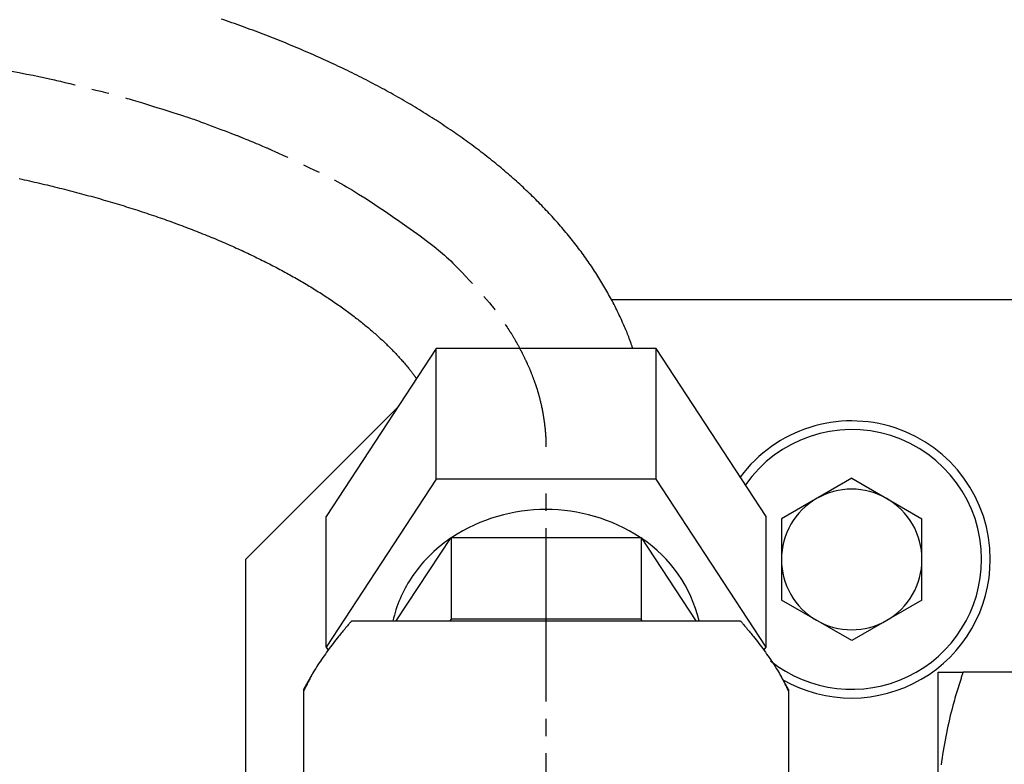
# Model space of a CAD drawing. Extents: x 180 to 7380, y 180 to 5166.
# Drawn here: x 3022 to 3079, y 1306 to 1349 of the extents above; entities that cross this region are included whole.
import ezdxf

# ---------------------------------------------------------------- set-up
doc = ezdxf.new("R2010")
doc.units = 0
doc.linetypes.add('EXLTYPE2', pattern=[13, 10, -1, 1, -1])
doc.layers.get('0').update_dxf_attribs({"linetype": 'CONTINUOUS'})
doc.layers.get('DEFPOINTS').update_dxf_attribs({"linetype": 'CONTINUOUS'})
doc.layers.add('S_1_1', color=7, linetype='CONTINUOUS')
doc.styles.add('EXCADDIM1', font='msgothic.ttc')
doc.styles.get("Standard").update_dxf_attribs({"font": 'monotxt', "bigfont": 'extfont'})
doc.dimstyles.new('ISO-25', dxfattribs={"dimtxt": 2.5, "dimasz": 2.5, "dimexe": 1.25, "dimexo": 0.625, "dimtad": 1, "dimtxsty": 'STANDARD', "dimcen": 2.5, "dimazin": 3, "dimtfac": 1, "dimtmove": 0, "dimatfit": 3})

# ---------------------------------------------------------------- blocks, each defined once
blk = doc.blocks.new('EX_NORM')
at = {"color": 0, "linetype": 'CONTINUOUS'}
for q in [(-1, 0.1667), (-1, 0), (-1, -0.1667)]:
    blk.add_line((0, 0), q, dxfattribs=at)
blk = doc.blocks.new('*D24')
at = {"layer": 'DEFPOINTS', "color": 0}
for p in [(5396, 2090), (1909, 1325), (5396, 1325)]:
    blk.add_point(p, dxfattribs=at)
at = {"layer": 'S_1_1', "color": 2, "linetype": 'CONTINUOUS'}
for p, q in [((1909, 1352), (1909, 2108)), ((5396, 1352), (5396, 2108)), ((1963, 2090), (5342, 2090))]:
    blk.add_line(p, q, dxfattribs=at)
at = {"layer": 'S_1_1', "color": 2, "xscale": 54, "yscale": 54, "zscale": 54, "rotation": 180}
blk.add_blockref('EX_NORM', (1909, 2090), dxfattribs=at)
at = {"layer": 'S_1_1', "color": 2, "xscale": 54, "yscale": 54, "zscale": 54}
blk.add_blockref('EX_NORM', (5396, 2090), dxfattribs=at)
at = {"layer": 'S_1_1', "color": 2, "insert": (3652.5, 2139.5), "char_height": 62.3323, "attachment_point": 5, "style": 'EXCADDIM1'}
blk.add_mtext('3487', dxfattribs=at)

msp = doc.modelspace()

# ---------------------------------------------------------------- linework, layer by layer
at = {"layer": 'S_1_1', "color": 105, "linetype": 'CONTINUOUS'}
for p, q in [((3160, 1332.5), (3056.128, 1332.5)), ((3045.999, 1329.689), (3039.648, 1319.988)), ((3058.701, 1329.689), (3045.999, 1329.689)), ((3045.999, 1322.145), (3045.999, 1329.689)), ((3065.052, 1319.988), (3058.701, 1329.689)), ((3058.701, 1322.145), (3058.701, 1329.689)), ((3043.744, 1326.244), (3035, 1317.5)), ((3045.999, 1322.145), (3039.648, 1312.445)), ((3058.701, 1322.145), (3045.999, 1322.145)), ((3065.052, 1312.445), (3058.701, 1322.145)), ((3070, 1322.185), (3065.942, 1319.843)), ((3070, 1322.185), (3074.057, 1319.843)), ((3039.648, 1312.445), (3039.648, 1319.988)), ((3065.052, 1312.445), (3065.052, 1319.988)), ((3065.942, 1319.843), (3065.942, 1315.157)), ((3074.057, 1315.157), (3074.057, 1319.843)), ((3043.707, 1313.947), (3046.865, 1318.771)), ((3046.865, 1318.771), (3057.835, 1318.771)), ((3046.865, 1318.771), (3046.865, 1314.057)), ((3057.835, 1318.771), (3060.993, 1313.947)), ((3057.835, 1318.771), (3057.835, 1314.057)), ((3035, 1317.5), (3035, 1272.5)), ((3070, 1312.815), (3065.942, 1315.157)), ((3074.057, 1315.157), (3070, 1312.815)), ((3041.121, 1313.947), (3063.579, 1313.947)), ((3046.865, 1314.057), (3046.793, 1313.947)), ((3057.835, 1314.057), (3046.865, 1314.057)), ((3057.907, 1313.947), (3057.835, 1314.057)), ((3039.648, 1312.445), (3039.772, 1312.255)), ((3064.928, 1312.255), (3065.052, 1312.445)), ((3075, 1303), (3075, 1311)), ((3095.762, 1311), (3076.429, 1311)), ((3038.855, 1310.875), (3038.35, 1310)), ((3066.35, 1310), (3065.845, 1310.875)), ((3038.35, 1310), (3038.35, 1309.885)), ((3038.35, 1309.885), (3038.35, 1304.807)), ((3066.35, 1310), (3066.35, 1309.885)), ((3066.35, 1309.885), (3066.35, 1304.807))]:
    msp.add_line(p, q, dxfattribs=at)
at = {"layer": 'S_1_1', "color": 1, "linetype": 'EXLTYPE2'}
msp.add_line((3052.35, 1283.306), (3052.35, 1322.145), dxfattribs=at)
at = {"layer": 'S_1_1', "color": 105, "linetype": 'CONTINUOUS', "flags": 128}
for points in [[(3057.357, 1329.689), (3057.356, 1329.69), (3057.356, 1329.692), (3057.354, 1329.697), (3057.352, 1329.702), (3057.35, 1329.709), (3057.347, 1329.718), (3057.344, 1329.727), (3057.341, 1329.737), (3057.337, 1329.747), (3057.334, 1329.758), (3057.33, 1329.77), (3057.317, 1329.808), (3057.304, 1329.848), (3057.29, 1329.89), (3057.275, 1329.933), (3057.26, 1329.977), (3057.244, 1330.023), (3057.228, 1330.069), (3057.212, 1330.117), (3057.195, 1330.164), (3057.177, 1330.213), (3057.16, 1330.261), (3057.128, 1330.345), (3057.096, 1330.428), (3057.063, 1330.512), (3057.029, 1330.597), (3056.995, 1330.681), (3056.96, 1330.765), (3056.924, 1330.85), (3056.887, 1330.934), (3056.85, 1331.019), (3056.813, 1331.103), (3056.775, 1331.188), (3056.728, 1331.292), (3056.68, 1331.396), (3056.632, 1331.5), (3056.583, 1331.604), (3056.534, 1331.707), (3056.485, 1331.809), (3056.435, 1331.911), (3056.385, 1332.012), (3056.334, 1332.113), (3056.283, 1332.213), (3056.232, 1332.312), (3056.18, 1332.413), (3056.127, 1332.512), (3056.074, 1332.611), (3056.021, 1332.709), (3055.967, 1332.807), (3055.913, 1332.904), (3055.858, 1333), (3055.803, 1333.096), (3055.748, 1333.192), (3055.692, 1333.287), (3055.636, 1333.381), (3055.578, 1333.478), (3055.52, 1333.574), (3055.461, 1333.67), (3055.401, 1333.766), (3055.342, 1333.861), (3055.281, 1333.956), (3055.22, 1334.051), (3055.159, 1334.145), (3055.097, 1334.239), (3055.035, 1334.333), (3054.972, 1334.427), (3054.907, 1334.522), (3054.842, 1334.617), (3054.777, 1334.712), (3054.71, 1334.807), (3054.644, 1334.901), (3054.577, 1334.995), (3054.509, 1335.088), (3054.441, 1335.181), (3054.373, 1335.274), (3054.304, 1335.367), (3054.234, 1335.459), (3054.163, 1335.553), (3054.091, 1335.647), (3054.018, 1335.74), (3053.945, 1335.833), (3053.872, 1335.926), (3053.798, 1336.019), (3053.724, 1336.111), (3053.649, 1336.203), (3053.574, 1336.294), (3053.499, 1336.385), (3053.423, 1336.476), (3053.344, 1336.569), (3053.265, 1336.661), (3053.186, 1336.753), (3053.107, 1336.845), (3053.026, 1336.936), (3052.946, 1337.027), (3052.865, 1337.118), (3052.784, 1337.208), (3052.702, 1337.298), (3052.62, 1337.387), (3052.537, 1337.476), (3052.452, 1337.568), (3052.367, 1337.658), (3052.281, 1337.749), (3052.194, 1337.839), (3052.108, 1337.928), (3052.021, 1338.017), (3051.933, 1338.106), (3051.845, 1338.195), (3051.757, 1338.283), (3051.668, 1338.371), (3051.579, 1338.458), (3051.488, 1338.547), (3051.396, 1338.636), (3051.303, 1338.725), (3051.21, 1338.813), (3051.117, 1338.9), (3051.024, 1338.988), (3050.93, 1339.075), (3050.835, 1339.161), (3050.741, 1339.247), (3050.646, 1339.333), (3050.55, 1339.419), (3050.452, 1339.506), (3050.354, 1339.593), (3050.255, 1339.679), (3050.156, 1339.765), (3050.056, 1339.851), (3049.956, 1339.936), (3049.856, 1340.021), (3049.755, 1340.105), (3049.655, 1340.189), (3049.553, 1340.273), (3049.452, 1340.356), (3049.348, 1340.441), (3049.243, 1340.525), (3049.138, 1340.609), (3049.033, 1340.693), (3048.927, 1340.776), (3048.821, 1340.859), (3048.715, 1340.942), (3048.608, 1341.024), (3048.501, 1341.106), (3048.394, 1341.187), (3048.287, 1341.268), (3048.177, 1341.35), (3048.066, 1341.432), (3047.955, 1341.514), (3047.844, 1341.595), (3047.733, 1341.676), (3047.621, 1341.756), (3047.509, 1341.836), (3047.397, 1341.916), (3047.284, 1341.995), (3047.171, 1342.074), (3047.058, 1342.152), (3046.942, 1342.232), (3046.826, 1342.311), (3046.709, 1342.39), (3046.593, 1342.469), (3046.476, 1342.547), (3046.358, 1342.625), (3046.241, 1342.702), (3046.123, 1342.779), (3046.005, 1342.856), (3045.887, 1342.932), (3045.768, 1343.008), (3045.647, 1343.085), (3045.525, 1343.162), (3045.403, 1343.238), (3045.281, 1343.314), (3045.159, 1343.389), (3045.036, 1343.464), (3044.914, 1343.539), (3044.79, 1343.613), (3044.667, 1343.687), (3044.544, 1343.76), (3044.42, 1343.833), (3044.294, 1343.908), (3044.167, 1343.981), (3044.04, 1344.055), (3043.913, 1344.128), (3043.786, 1344.2), (3043.658, 1344.272), (3043.53, 1344.344), (3043.402, 1344.416), (3043.274, 1344.487), (3043.146, 1344.557), (3043.017, 1344.628), (3042.886, 1344.699), (3042.754, 1344.77), (3042.623, 1344.84), (3042.491, 1344.91), (3042.359, 1344.98), (3042.227, 1345.049), (3042.094, 1345.118), (3041.962, 1345.186), (3041.829, 1345.254), (3041.696, 1345.322), (3041.562, 1345.39), (3041.427, 1345.458), (3041.291, 1345.526), (3041.154, 1345.593), (3041.018, 1345.66), (3040.881, 1345.727), (3040.745, 1345.793), (3040.608, 1345.859), (3040.471, 1345.925), (3040.333, 1345.99), (3040.196, 1346.055), (3040.058, 1346.119), (3039.918, 1346.184), (3039.778, 1346.249), (3039.637, 1346.313), (3039.497, 1346.377), (3039.356, 1346.441), (3039.215, 1346.504), (3039.074, 1346.567), (3038.932, 1346.63), (3038.791, 1346.692), (3038.649, 1346.754), (3038.507, 1346.815), (3038.363, 1346.877), (3038.219, 1346.939), (3038.074, 1347.001), (3037.929, 1347.062), (3037.784, 1347.122), (3037.639, 1347.182), (3037.494, 1347.242), (3037.349, 1347.302), (3037.203, 1347.361), (3037.058, 1347.42), (3036.912, 1347.478), (3036.764, 1347.537), (3036.616, 1347.596), (3036.467, 1347.654), (3036.318, 1347.712), (3036.17, 1347.77), (3036.021, 1347.827), (3035.872, 1347.884), (3035.723, 1347.94), (3035.573, 1347.997), (3035.424, 1348.052), (3035.274, 1348.108), (3035.123, 1348.164), (3034.971, 1348.219), (3034.818, 1348.275), (3034.666, 1348.329), (3034.514, 1348.384), (3034.361, 1348.438), (3034.209, 1348.492), (3034.056, 1348.545), (3033.903, 1348.598), (3033.75, 1348.651), (3033.597, 1348.704)], [(3021.932, 1339.488), (3022.08, 1339.456), (3022.228, 1339.423), (3022.376, 1339.391), (3022.524, 1339.358), (3022.669, 1339.325), (3022.814, 1339.292), (3022.959, 1339.259), (3023.104, 1339.225), (3023.249, 1339.191), (3023.393, 1339.157), (3023.538, 1339.123), (3023.683, 1339.088), (3023.827, 1339.053), (3023.972, 1339.018), (3024.116, 1338.983), (3024.258, 1338.947), (3024.399, 1338.912), (3024.541, 1338.876), (3024.682, 1338.84), (3024.824, 1338.804), (3024.965, 1338.768), (3025.106, 1338.731), (3025.247, 1338.694), (3025.388, 1338.656), (3025.529, 1338.619), (3025.67, 1338.581), (3025.808, 1338.543), (3025.946, 1338.505), (3026.084, 1338.467), (3026.221, 1338.429), (3026.359, 1338.391), (3026.496, 1338.352), (3026.634, 1338.313), (3026.771, 1338.273), (3026.908, 1338.233), (3027.045, 1338.193), (3027.182, 1338.153), (3027.316, 1338.113), (3027.45, 1338.073), (3027.584, 1338.033), (3027.717, 1337.993), (3027.851, 1337.952), (3027.984, 1337.911), (3028.118, 1337.869), (3028.251, 1337.828), (3028.384, 1337.786), (3028.517, 1337.744), (3028.65, 1337.701), (3028.78, 1337.659), (3028.909, 1337.617), (3029.039, 1337.575), (3029.168, 1337.532), (3029.298, 1337.49), (3029.427, 1337.446), (3029.556, 1337.403), (3029.685, 1337.359), (3029.814, 1337.315), (3029.942, 1337.271), (3030.071, 1337.226), (3030.196, 1337.183), (3030.321, 1337.139), (3030.446, 1337.094), (3030.571, 1337.05), (3030.696, 1337.005), (3030.821, 1336.96), (3030.945, 1336.914), (3031.07, 1336.869), (3031.194, 1336.823), (3031.318, 1336.776), (3031.442, 1336.73), (3031.563, 1336.684), (3031.683, 1336.638), (3031.804, 1336.592), (3031.924, 1336.546), (3032.044, 1336.499), (3032.164, 1336.452), (3032.284, 1336.405), (3032.403, 1336.357), (3032.523, 1336.31), (3032.642, 1336.262), (3032.762, 1336.213), (3032.877, 1336.166), (3032.993, 1336.118), (3033.108, 1336.071), (3033.223, 1336.023), (3033.338, 1335.974), (3033.453, 1335.926), (3033.568, 1335.877), (3033.683, 1335.828), (3033.798, 1335.778), (3033.912, 1335.728), (3034.026, 1335.678), (3034.137, 1335.629), (3034.247, 1335.58), (3034.358, 1335.531), (3034.468, 1335.482), (3034.578, 1335.432), (3034.688, 1335.382), (3034.797, 1335.331), (3034.907, 1335.281), (3035.016, 1335.23), (3035.126, 1335.178), (3035.235, 1335.127), (3035.34, 1335.077), (3035.445, 1335.026), (3035.55, 1334.976), (3035.655, 1334.925), (3035.759, 1334.874), (3035.864, 1334.822), (3035.968, 1334.77), (3036.073, 1334.718), (3036.177, 1334.666), (3036.281, 1334.613), (3036.384, 1334.56), (3036.484, 1334.509), (3036.584, 1334.458), (3036.683, 1334.406), (3036.783, 1334.354), (3036.882, 1334.302), (3036.981, 1334.249), (3037.08, 1334.196), (3037.179, 1334.143), (3037.277, 1334.089), (3037.376, 1334.036), (3037.474, 1333.982), (3037.568, 1333.929), (3037.662, 1333.877), (3037.756, 1333.824), (3037.85, 1333.771), (3037.943, 1333.718), (3038.037, 1333.664), (3038.13, 1333.611), (3038.223, 1333.556), (3038.316, 1333.502), (3038.408, 1333.447), (3038.501, 1333.392), (3038.589, 1333.339), (3038.678, 1333.286), (3038.766, 1333.233), (3038.854, 1333.179), (3038.942, 1333.125), (3039.029, 1333.071), (3039.117, 1333.016), (3039.204, 1332.961), (3039.291, 1332.906), (3039.378, 1332.851), (3039.465, 1332.795), (3039.547, 1332.741), (3039.63, 1332.688), (3039.712, 1332.633), (3039.794, 1332.579), (3039.876, 1332.525), (3039.958, 1332.47), (3040.039, 1332.415), (3040.121, 1332.359), (3040.202, 1332.304), (3040.283, 1332.248), (3040.364, 1332.191), (3040.44, 1332.137), (3040.517, 1332.083), (3040.593, 1332.029), (3040.67, 1331.974), (3040.746, 1331.92), (3040.821, 1331.864), (3040.897, 1331.809), (3040.972, 1331.753), (3041.048, 1331.697), (3041.122, 1331.641), (3041.197, 1331.584), (3041.268, 1331.531), (3041.339, 1331.476), (3041.409, 1331.422), (3041.479, 1331.367), (3041.549, 1331.312), (3041.619, 1331.257), (3041.689, 1331.201), (3041.758, 1331.146), (3041.827, 1331.09), (3041.896, 1331.033), (3041.965, 1330.977), (3042.03, 1330.923), (3042.094, 1330.869), (3042.159, 1330.814), (3042.223, 1330.76), (3042.287, 1330.705), (3042.351, 1330.65), (3042.414, 1330.594), (3042.478, 1330.539), (3042.541, 1330.483), (3042.603, 1330.427), (3042.666, 1330.37), (3042.725, 1330.317), (3042.784, 1330.263), (3042.842, 1330.209), (3042.9, 1330.155), (3042.958, 1330.101), (3043.016, 1330.046), (3043.073, 1329.991), (3043.131, 1329.936), (3043.188, 1329.88), (3043.244, 1329.825), (3043.301, 1329.769), (3043.354, 1329.715), (3043.407, 1329.662), (3043.46, 1329.608), (3043.513, 1329.554), (3043.565, 1329.5), (3043.618, 1329.445), (3043.67, 1329.39), (3043.723, 1329.334), (3043.775, 1329.277), (3043.828, 1329.22), (3043.88, 1329.162), (3043.929, 1329.107), (3043.978, 1329.052), (3044.028, 1328.996), (3044.077, 1328.94), (3044.126, 1328.884), (3044.174, 1328.827), (3044.223, 1328.77), (3044.271, 1328.714), (3044.318, 1328.657), (3044.366, 1328.6), (3044.413, 1328.543), (3044.444, 1328.504), (3044.476, 1328.465), (3044.507, 1328.426), (3044.538, 1328.388), (3044.569, 1328.349), (3044.599, 1328.31), (3044.628, 1328.272), (3044.657, 1328.234), (3044.686, 1328.196), (3044.714, 1328.158), (3044.741, 1328.12), (3044.754, 1328.101), (3044.767, 1328.083), (3044.78, 1328.065), (3044.792, 1328.048), (3044.803, 1328.032), (3044.814, 1328.016), (3044.824, 1328.001), (3044.833, 1327.988), (3044.841, 1327.975), (3044.849, 1327.965), (3044.855, 1327.956), (3044.855, 1327.954), (3044.856, 1327.953), (3044.857, 1327.952), (3044.857, 1327.952), (3044.858, 1327.951), (3044.858, 1327.95), (3044.859, 1327.949), (3044.859, 1327.949), (3044.859, 1327.949), (3044.86, 1327.948), (3044.86, 1327.948)], [(3041.121, 1313.947), (3041.118, 1313.944), (3041.112, 1313.937), (3041.102, 1313.925), (3041.088, 1313.909), (3041.072, 1313.889), (3041.053, 1313.867), (3041.031, 1313.842), (3041.009, 1313.815), (3040.984, 1313.786), (3040.959, 1313.757), (3040.934, 1313.727), (3040.883, 1313.666), (3040.832, 1313.606), (3040.78, 1313.545), (3040.729, 1313.484), (3040.677, 1313.423), (3040.626, 1313.361), (3040.574, 1313.299), (3040.522, 1313.237), (3040.47, 1313.173), (3040.418, 1313.109), (3040.366, 1313.045), (3040.29, 1312.95), (3040.214, 1312.853), (3040.138, 1312.755), (3040.062, 1312.656), (3039.986, 1312.555), (3039.91, 1312.454), (3039.835, 1312.351), (3039.759, 1312.248), (3039.684, 1312.144), (3039.61, 1312.04), (3039.535, 1311.934), (3039.464, 1311.832), (3039.393, 1311.728), (3039.322, 1311.625), (3039.253, 1311.522), (3039.185, 1311.418), (3039.119, 1311.315), (3039.054, 1311.212), (3038.991, 1311.11), (3038.929, 1311.008), (3038.87, 1310.906), (3038.813, 1310.806), (3038.778, 1310.742), (3038.744, 1310.679), (3038.711, 1310.616), (3038.679, 1310.554), (3038.647, 1310.491), (3038.615, 1310.429), (3038.584, 1310.367), (3038.554, 1310.304), (3038.523, 1310.242), (3038.493, 1310.179), (3038.462, 1310.116), (3038.447, 1310.085), (3038.432, 1310.054), (3038.418, 1310.024), (3038.404, 1309.996), (3038.391, 1309.97), (3038.38, 1309.946), (3038.37, 1309.926), (3038.361, 1309.909), (3038.355, 1309.896), (3038.351, 1309.888), (3038.35, 1309.885)], [(3063.579, 1313.947), (3063.582, 1313.944), (3063.588, 1313.937), (3063.598, 1313.925), (3063.612, 1313.909), (3063.628, 1313.889), (3063.647, 1313.867), (3063.669, 1313.842), (3063.691, 1313.815), (3063.716, 1313.786), (3063.741, 1313.757), (3063.766, 1313.727), (3063.817, 1313.666), (3063.868, 1313.606), (3063.92, 1313.545), (3063.971, 1313.484), (3064.023, 1313.423), (3064.074, 1313.361), (3064.126, 1313.299), (3064.178, 1313.237), (3064.23, 1313.173), (3064.282, 1313.109), (3064.334, 1313.045), (3064.41, 1312.95), (3064.486, 1312.853), (3064.562, 1312.755), (3064.638, 1312.656), (3064.714, 1312.555), (3064.79, 1312.454), (3064.865, 1312.351), (3064.941, 1312.248), (3065.016, 1312.144), (3065.09, 1312.04), (3065.165, 1311.934), (3065.236, 1311.832), (3065.307, 1311.728), (3065.378, 1311.625), (3065.447, 1311.522), (3065.515, 1311.418), (3065.581, 1311.315), (3065.646, 1311.212), (3065.709, 1311.11), (3065.771, 1311.008), (3065.83, 1310.906), (3065.887, 1310.806), (3065.922, 1310.742), (3065.956, 1310.679), (3065.989, 1310.616), (3066.021, 1310.554), (3066.053, 1310.491), (3066.085, 1310.429), (3066.116, 1310.367), (3066.146, 1310.304), (3066.177, 1310.242), (3066.207, 1310.179), (3066.238, 1310.116), (3066.253, 1310.085), (3066.268, 1310.054), (3066.282, 1310.024), (3066.296, 1309.996), (3066.309, 1309.97), (3066.32, 1309.946), (3066.33, 1309.926), (3066.339, 1309.909), (3066.345, 1309.896), (3066.349, 1309.888), (3066.35, 1309.885)], [(3075, 1311), (3075, 1311), (3075, 1311), (3075.001, 1311), (3075.001, 1311), (3075.002, 1311), (3075.003, 1311), (3075.003, 1311), (3075.004, 1311), (3075.005, 1311), (3075.006, 1311), (3075.007, 1311), (3075.008, 1311), (3075.01, 1311), (3075.011, 1311), (3075.012, 1311), (3075.013, 1311), (3075.014, 1311), (3075.015, 1311), (3075.016, 1311), (3075.017, 1311), (3075.017, 1311), (3075.018, 1311), (3075.026, 1311), (3075.036, 1311), (3075.047, 1311), (3075.06, 1311), (3075.074, 1311), (3075.089, 1311), (3075.105, 1311), (3075.122, 1311), (3075.139, 1311), (3075.156, 1311), (3075.174, 1311), (3075.201, 1311), (3075.227, 1311), (3075.254, 1311), (3075.28, 1311), (3075.307, 1311), (3075.333, 1311), (3075.359, 1311), (3075.386, 1311), (3075.412, 1311), (3075.439, 1311), (3075.466, 1311), (3075.504, 1311), (3075.543, 1311), (3075.582, 1311), (3075.622, 1311), (3075.663, 1311), (3075.703, 1311), (3075.744, 1311), (3075.785, 1311), (3075.826, 1311), (3075.867, 1311), (3075.908, 1311), (3075.944, 1311), (3075.98, 1311), (3076.016, 1311), (3076.052, 1311), (3076.087, 1311), (3076.123, 1311), (3076.158, 1311), (3076.193, 1311), (3076.228, 1311), (3076.262, 1311), (3076.296, 1311), (3076.315, 1311), (3076.332, 1311), (3076.35, 1311), (3076.366, 1311), (3076.381, 1311), (3076.394, 1311), (3076.406, 1311), (3076.416, 1311), (3076.423, 1311), (3076.427, 1311), (3076.429, 1311)], [(3076.429, 1311), (3076.427, 1310.995), (3076.423, 1310.98), (3076.415, 1310.956), (3076.405, 1310.925), (3076.393, 1310.887), (3076.379, 1310.843), (3076.364, 1310.794), (3076.347, 1310.741), (3076.329, 1310.685), (3076.311, 1310.627), (3076.293, 1310.569), (3076.256, 1310.451), (3076.218, 1310.333), (3076.181, 1310.215), (3076.144, 1310.097), (3076.108, 1309.978), (3076.071, 1309.859), (3076.035, 1309.739), (3075.999, 1309.618), (3075.963, 1309.497), (3075.928, 1309.374), (3075.893, 1309.25), (3075.842, 1309.061), (3075.792, 1308.87), (3075.743, 1308.676), (3075.695, 1308.481), (3075.648, 1308.283), (3075.602, 1308.083), (3075.558, 1307.882), (3075.515, 1307.68), (3075.473, 1307.477), (3075.432, 1307.273), (3075.393, 1307.069), (3075.355, 1306.863), (3075.319, 1306.658), (3075.284, 1306.452), (3075.25, 1306.247), (3075.219, 1306.043), (3075.19, 1305.84), (3075.163, 1305.637)]]:
    msp.add_lwpolyline(points, dxfattribs=at)
at = {"layer": 'S_1_1', "color": 1, "linetype": 'EXLTYPE2', "flags": 128}
msp.add_lwpolyline([(3002.362, 1347.5), (3002.365, 1347.5), (3002.371, 1347.5), (3002.381, 1347.5), (3002.394, 1347.5), (3002.409, 1347.5), (3002.427, 1347.5), (3002.446, 1347.5), (3002.466, 1347.5), (3002.486, 1347.5), (3002.507, 1347.5), (3002.526, 1347.5), (3002.546, 1347.5), (3002.564, 1347.5), (3002.581, 1347.5), (3002.598, 1347.499), (3002.614, 1347.499), (3002.63, 1347.499), (3002.646, 1347.499), (3002.662, 1347.499), (3002.678, 1347.499), (3002.695, 1347.499), (3002.712, 1347.499), (3002.75, 1347.499), (3002.79, 1347.499), (3002.833, 1347.499), (3002.877, 1347.498), (3002.921, 1347.498), (3002.965, 1347.498), (3003.009, 1347.498), (3003.051, 1347.498), (3003.09, 1347.497), (3003.127, 1347.497), (3003.16, 1347.497), (3003.175, 1347.497), (3003.19, 1347.497), (3003.203, 1347.497), (3003.216, 1347.497), (3003.229, 1347.497), (3003.241, 1347.496), (3003.254, 1347.496), (3003.266, 1347.496), (3003.279, 1347.496), (3003.292, 1347.496), (3003.306, 1347.496), (3003.351, 1347.495), (3003.402, 1347.495), (3003.458, 1347.494), (3003.518, 1347.494), (3003.58, 1347.493), (3003.644, 1347.492), (3003.708, 1347.491), (3003.771, 1347.491), (3003.832, 1347.49), (3003.89, 1347.489), (3003.943, 1347.488), (3003.975, 1347.488), (3004.006, 1347.487), (3004.035, 1347.487), (3004.062, 1347.487), (3004.088, 1347.486), (3004.114, 1347.486), (3004.139, 1347.485), (3004.164, 1347.485), (3004.19, 1347.484), (3004.217, 1347.484), (3004.245, 1347.483), (3004.338, 1347.481), (3004.442, 1347.479), (3004.556, 1347.477), (3004.678, 1347.474), (3004.804, 1347.471), (3004.933, 1347.468), (3005.062, 1347.465), (3005.189, 1347.462), (3005.312, 1347.459), (3005.428, 1347.456), (3005.534, 1347.453), (3005.6, 1347.452), (3005.66, 1347.45), (3005.718, 1347.448), (3005.772, 1347.447), (3005.825, 1347.445), (3005.876, 1347.443), (3005.927, 1347.442), (3005.977, 1347.44), (3006.029, 1347.438), (3006.082, 1347.436), (3006.138, 1347.434), (3006.323, 1347.426), (3006.532, 1347.417), (3006.759, 1347.407), (3007.001, 1347.397), (3007.253, 1347.385), (3007.51, 1347.373), (3007.768, 1347.361), (3008.021, 1347.349), (3008.266, 1347.337), (3008.497, 1347.325), (3008.71, 1347.314), (3008.84, 1347.307), (3008.961, 1347.3), (3009.075, 1347.293), (3009.184, 1347.287), (3009.288, 1347.28), (3009.39, 1347.273), (3009.491, 1347.266), (3009.592, 1347.259), (3009.695, 1347.251), (3009.801, 1347.243), (3009.912, 1347.234), (3010.278, 1347.204), (3010.692, 1347.169), (3011.145, 1347.129), (3011.63, 1347.085), (3012.137, 1347.038), (3012.658, 1346.989), (3013.186, 1346.938), (3013.711, 1346.886), (3014.226, 1346.833), (3014.722, 1346.78), (3015.191, 1346.728), (3015.481, 1346.695), (3015.759, 1346.662), (3016.027, 1346.629), (3016.288, 1346.595), (3016.544, 1346.56), (3016.799, 1346.525), (3017.056, 1346.487), (3017.316, 1346.447), (3017.583, 1346.405), (3017.859, 1346.36), (3018.148, 1346.311), (3018.593, 1346.235), (3019.062, 1346.151), (3019.548, 1346.064), (3020.042, 1345.973), (3020.536, 1345.881), (3021.022, 1345.789), (3021.493, 1345.699), (3021.94, 1345.612), (3022.356, 1345.53), (3022.732, 1345.455), (3023.061, 1345.389), (3023.158, 1345.369), (3023.25, 1345.349), (3023.339, 1345.331), (3023.425, 1345.312), (3023.511, 1345.293), (3023.597, 1345.274), (3023.685, 1345.255), (3023.776, 1345.234), (3023.871, 1345.212), (3023.972, 1345.189), (3024.079, 1345.164), (3024.312, 1345.108), (3024.571, 1345.046), (3024.85, 1344.978), (3025.144, 1344.906), (3025.448, 1344.832), (3025.755, 1344.755), (3026.061, 1344.679), (3026.36, 1344.604), (3026.647, 1344.531), (3026.916, 1344.462), (3027.162, 1344.399), (3027.273, 1344.369), (3027.378, 1344.342), (3027.479, 1344.315), (3027.577, 1344.288), (3027.673, 1344.262), (3027.769, 1344.235), (3027.864, 1344.208), (3027.962, 1344.181), (3028.063, 1344.151), (3028.169, 1344.121), (3028.28, 1344.088), (3028.516, 1344.018), (3028.774, 1343.941), (3029.049, 1343.857), (3029.336, 1343.769), (3029.632, 1343.679), (3029.93, 1343.586), (3030.226, 1343.494), (3030.516, 1343.403), (3030.795, 1343.315), (3031.058, 1343.231), (3031.301, 1343.152), (3031.411, 1343.116), (3031.516, 1343.082), (3031.618, 1343.048), (3031.717, 1343.015), (3031.815, 1342.981), (3031.913, 1342.948), (3032.012, 1342.913), (3032.113, 1342.877), (3032.218, 1342.84), (3032.328, 1342.8), (3032.443, 1342.758), (3032.624, 1342.692), (3032.816, 1342.621), (3033.016, 1342.546), (3033.221, 1342.47), (3033.428, 1342.392), (3033.631, 1342.315), (3033.829, 1342.24), (3034.018, 1342.168), (3034.193, 1342.101), (3034.352, 1342.04), (3034.491, 1341.986), (3034.532, 1341.97), (3034.571, 1341.955), (3034.609, 1341.94), (3034.645, 1341.925), (3034.681, 1341.911), (3034.718, 1341.897), (3034.755, 1341.882), (3034.793, 1341.866), (3034.833, 1341.85), (3034.876, 1341.833), (3034.921, 1341.814), (3035.02, 1341.773), (3035.129, 1341.728), (3035.247, 1341.679), (3035.37, 1341.628), (3035.497, 1341.575), (3035.623, 1341.522), (3035.748, 1341.47), (3035.868, 1341.419), (3035.98, 1341.372), (3036.082, 1341.329), (3036.172, 1341.29), (3036.211, 1341.274), (3036.247, 1341.258), (3036.28, 1341.244), (3036.311, 1341.231), (3036.341, 1341.218), (3036.369, 1341.205), (3036.397, 1341.193), (3036.424, 1341.181), (3036.452, 1341.169), (3036.481, 1341.156), (3036.511, 1341.142), (3036.685, 1341.063), (3036.899, 1340.966), (3037.147, 1340.852), (3037.421, 1340.725), (3037.717, 1340.587), (3038.027, 1340.442), (3038.345, 1340.291), (3038.665, 1340.139), (3038.981, 1339.987), (3039.287, 1339.838), (3039.576, 1339.695), (3039.78, 1339.592), (3039.973, 1339.493), (3040.157, 1339.397), (3040.333, 1339.303), (3040.504, 1339.209), (3040.672, 1339.115), (3040.839, 1339.019), (3041.006, 1338.921), (3041.175, 1338.819), (3041.35, 1338.712), (3041.53, 1338.6), (3041.888, 1338.372), (3042.268, 1338.125), (3042.666, 1337.862), (3043.075, 1337.587), (3043.49, 1337.304), (3043.903, 1337.017), (3044.31, 1336.732), (3044.704, 1336.451), (3045.079, 1336.178), (3045.428, 1335.919), (3045.747, 1335.677), (3045.883, 1335.571), (3046.013, 1335.468), (3046.138, 1335.368), (3046.258, 1335.268), (3046.376, 1335.167), (3046.493, 1335.065), (3046.61, 1334.959), (3046.728, 1334.849), (3046.85, 1334.734), (3046.975, 1334.611), (3047.106, 1334.48), (3047.298, 1334.284), (3047.5, 1334.073), (3047.709, 1333.852), (3047.921, 1333.623), (3048.133, 1333.391), (3048.342, 1333.16), (3048.544, 1332.934), (3048.737, 1332.716), (3048.917, 1332.509), (3049.08, 1332.319), (3049.223, 1332.148), (3049.264, 1332.098), (3049.304, 1332.05), (3049.342, 1332.002), (3049.379, 1331.955), (3049.416, 1331.907), (3049.454, 1331.858), (3049.492, 1331.808), (3049.531, 1331.754), (3049.571, 1331.697), (3049.614, 1331.637), (3049.66, 1331.571), (3049.719, 1331.486), (3049.781, 1331.394), (3049.845, 1331.299), (3049.911, 1331.202), (3049.975, 1331.105), (3050.038, 1331.01), (3050.098, 1330.919), (3050.154, 1330.834), (3050.204, 1330.757), (3050.248, 1330.69), (3050.283, 1330.635), (3050.289, 1330.626), (3050.295, 1330.617), (3050.301, 1330.608), (3050.306, 1330.599), (3050.312, 1330.591), (3050.317, 1330.582), (3050.323, 1330.572), (3050.329, 1330.562), (3050.336, 1330.551), (3050.343, 1330.54), (3050.351, 1330.527), (3050.368, 1330.499), (3050.387, 1330.467), (3050.408, 1330.432), (3050.431, 1330.395), (3050.454, 1330.356), (3050.478, 1330.316), (3050.502, 1330.276), (3050.525, 1330.237), (3050.548, 1330.199), (3050.569, 1330.163), (3050.588, 1330.13), (3050.597, 1330.116), (3050.605, 1330.101), (3050.613, 1330.088), (3050.621, 1330.075), (3050.628, 1330.062), (3050.635, 1330.049), (3050.643, 1330.036), (3050.65, 1330.023), (3050.658, 1330.009), (3050.666, 1329.995), (3050.674, 1329.979), (3050.693, 1329.946), (3050.712, 1329.91), (3050.733, 1329.872), (3050.755, 1329.832), (3050.778, 1329.79), (3050.801, 1329.749), (3050.823, 1329.707), (3050.845, 1329.667), (3050.865, 1329.628), (3050.885, 1329.592), (3050.902, 1329.559), (3050.91, 1329.544), (3050.918, 1329.529), (3050.925, 1329.516), (3050.932, 1329.502), (3050.939, 1329.489), (3050.946, 1329.476), (3050.953, 1329.463), (3050.959, 1329.449), (3050.966, 1329.435), (3050.974, 1329.421), (3050.981, 1329.406), (3050.998, 1329.372), (3051.016, 1329.336), (3051.035, 1329.298), (3051.054, 1329.257), (3051.075, 1329.216), (3051.095, 1329.174), (3051.115, 1329.133), (3051.134, 1329.093), (3051.153, 1329.054), (3051.17, 1329.018), (3051.186, 1328.985), (3051.193, 1328.971), (3051.199, 1328.957), (3051.206, 1328.943), (3051.212, 1328.93), (3051.218, 1328.917), (3051.224, 1328.904), (3051.229, 1328.892), (3051.235, 1328.878), (3051.241, 1328.865), (3051.248, 1328.851), (3051.255, 1328.836), (3051.269, 1328.802), (3051.285, 1328.766), (3051.302, 1328.727), (3051.32, 1328.686), (3051.338, 1328.645), (3051.356, 1328.602), (3051.374, 1328.56), (3051.392, 1328.519), (3051.408, 1328.48), (3051.424, 1328.443), (3051.438, 1328.409), (3051.445, 1328.394), (3051.451, 1328.379), (3051.457, 1328.365), (3051.462, 1328.351), (3051.468, 1328.338), (3051.473, 1328.324), (3051.479, 1328.311), (3051.484, 1328.297), (3051.49, 1328.283), (3051.496, 1328.268), (3051.502, 1328.252), (3051.515, 1328.218), (3051.529, 1328.181), (3051.544, 1328.142), (3051.559, 1328.101), (3051.575, 1328.059), (3051.591, 1328.018), (3051.606, 1327.976), (3051.621, 1327.936), (3051.635, 1327.899), (3051.648, 1327.864), (3051.66, 1327.832), (3051.665, 1327.818), (3051.669, 1327.805), (3051.674, 1327.793), (3051.678, 1327.781), (3051.682, 1327.77), (3051.686, 1327.759), (3051.69, 1327.747), (3051.694, 1327.736), (3051.698, 1327.724), (3051.702, 1327.712), (3051.706, 1327.7), (3051.72, 1327.657), (3051.737, 1327.607), (3051.754, 1327.553), (3051.773, 1327.494), (3051.793, 1327.432), (3051.813, 1327.369), (3051.834, 1327.304), (3051.854, 1327.239), (3051.874, 1327.175), (3051.893, 1327.114), (3051.91, 1327.056), (3051.921, 1327.02), (3051.931, 1326.985), (3051.94, 1326.951), (3051.95, 1326.919), (3051.958, 1326.886), (3051.967, 1326.854), (3051.975, 1326.822), (3051.984, 1326.789), (3051.992, 1326.755), (3052.001, 1326.72), (3052.01, 1326.683), (3052.023, 1326.625), (3052.037, 1326.564), (3052.051, 1326.501), (3052.065, 1326.436), (3052.08, 1326.372), (3052.093, 1326.308), (3052.107, 1326.246), (3052.119, 1326.188), (3052.13, 1326.133), (3052.141, 1326.084), (3052.149, 1326.04), (3052.152, 1326.027), (3052.154, 1326.015), (3052.157, 1326.003), (3052.159, 1325.992), (3052.161, 1325.98), (3052.163, 1325.969), (3052.165, 1325.957), (3052.167, 1325.945), (3052.17, 1325.932), (3052.172, 1325.918), (3052.175, 1325.904), (3052.18, 1325.872), (3052.186, 1325.836), (3052.192, 1325.798), (3052.199, 1325.757), (3052.206, 1325.715), (3052.212, 1325.672), (3052.219, 1325.629), (3052.226, 1325.587), (3052.232, 1325.546), (3052.238, 1325.507), (3052.243, 1325.471), (3052.246, 1325.455), (3052.248, 1325.439), (3052.25, 1325.424), (3052.252, 1325.409), (3052.254, 1325.394), (3052.256, 1325.379), (3052.258, 1325.364), (3052.26, 1325.349), (3052.262, 1325.333), (3052.264, 1325.317), (3052.266, 1325.299), (3052.269, 1325.272), (3052.272, 1325.243), (3052.276, 1325.213), (3052.279, 1325.182), (3052.282, 1325.151), (3052.286, 1325.12), (3052.289, 1325.09), (3052.292, 1325.062), (3052.295, 1325.035), (3052.297, 1325.011), (3052.299, 1324.991), (3052.3, 1324.984), (3052.3, 1324.979), (3052.301, 1324.973), (3052.301, 1324.968), (3052.302, 1324.962), (3052.303, 1324.957), (3052.303, 1324.951), (3052.304, 1324.946), (3052.304, 1324.94), (3052.305, 1324.933), (3052.305, 1324.927), (3052.307, 1324.911), (3052.308, 1324.893), (3052.31, 1324.874), (3052.311, 1324.853), (3052.313, 1324.832), (3052.315, 1324.81), (3052.317, 1324.788), (3052.318, 1324.767), (3052.32, 1324.746), (3052.321, 1324.726), (3052.323, 1324.708), (3052.324, 1324.699), (3052.324, 1324.69), (3052.325, 1324.682), (3052.325, 1324.674), (3052.326, 1324.666), (3052.326, 1324.659), (3052.327, 1324.651), (3052.327, 1324.643), (3052.328, 1324.634), (3052.328, 1324.626), (3052.329, 1324.616), (3052.33, 1324.601), (3052.331, 1324.585), (3052.332, 1324.567), (3052.333, 1324.55), (3052.334, 1324.532), (3052.335, 1324.514), (3052.335, 1324.497), (3052.336, 1324.48), (3052.337, 1324.465), (3052.338, 1324.451), (3052.338, 1324.438), (3052.338, 1324.434), (3052.339, 1324.431), (3052.339, 1324.427), (3052.339, 1324.423), (3052.339, 1324.42), (3052.339, 1324.416), (3052.339, 1324.413), (3052.34, 1324.409), (3052.34, 1324.405), (3052.34, 1324.401), (3052.34, 1324.397), (3052.34, 1324.388), (3052.341, 1324.378), (3052.341, 1324.368), (3052.342, 1324.357), (3052.342, 1324.346), (3052.342, 1324.334), (3052.343, 1324.323), (3052.343, 1324.313), (3052.343, 1324.303), (3052.344, 1324.293), (3052.344, 1324.285), (3052.344, 1324.281), (3052.344, 1324.278), (3052.344, 1324.275), (3052.344, 1324.272), (3052.344, 1324.269), (3052.345, 1324.266), (3052.345, 1324.264), (3052.345, 1324.261), (3052.345, 1324.258), (3052.345, 1324.254), (3052.345, 1324.251), (3052.345, 1324.241), (3052.346, 1324.229), (3052.346, 1324.217), (3052.346, 1324.203), (3052.346, 1324.189), (3052.347, 1324.174), (3052.347, 1324.159), (3052.347, 1324.144), (3052.348, 1324.13), (3052.348, 1324.116), (3052.348, 1324.103), (3052.348, 1324.096), (3052.348, 1324.09), (3052.348, 1324.084), (3052.349, 1324.079), (3052.349, 1324.073), (3052.349, 1324.067), (3052.349, 1324.062), (3052.349, 1324.056), (3052.349, 1324.05), (3052.349, 1324.044), (3052.349, 1324.038), (3052.349, 1324.034), (3052.349, 1324.029), (3052.349, 1324.025), (3052.349, 1324.021), (3052.349, 1324.017), (3052.349, 1324.013), (3052.349, 1324.01), (3052.349, 1324.007), (3052.349, 1324.005), (3052.349, 1324.004), (3052.349, 1324.004)], dxfattribs=at)
at = {"layer": 'S_1_1', "color": 105, "linetype": 'CONTINUOUS'}
for centre, radius, start, end in [((3070, 1317.5), 8, 0, 143.5248), ((3070, 1317.5), 4.058, 60, 120), ((3070, 1317.5), 4.058, 120, 180), ((3070, 1317.5), 4.058, 0, 60), ((3052.35, 1310.46), 9.93, 56.8228, 123.1772), ((3051.555, 1311.767), 8.401, 124.2696, 146.4268), ((3053.524, 1312.151), 7.871, 13.1914, 56.4381), ((3070, 1317.5), 4.058, 180, 240), ((3070, 1317.5), 8, 240.2456, 0), ((3070, 1317.5), 4.058, 300, 0), ((3050.706, 1312.358), 7.367, 146.6031, 167.5433), ((3070, 1317.5), 4.057, 240, 300)]:
    msp.add_arc(centre, radius, start, end, dxfattribs=at)
at = {"layer": 'S_1_1', "color": 253, "linetype": 'CONTINUOUS'}
for start, end in [(0, 144.9454), (231.2621, 0)]:
    msp.add_arc((3070, 1317.5), 7.5, start, end, dxfattribs=at)

# ---------------------------------------------------------------- dimensions: what is measured, and where the dimension line sits
at = {"layer": 'S_1_1', "color": 2, "linetype": 'CONTINUOUS'}
dim = msp.add_linear_dim(base=(5396, 2090), p1=(1909, 1325), p2=(5396, 1325), dimstyle='ISO-25', override={"dimtxt": 62.332275, "dimasz": 54, "dimexe": 18, "dimexo": 27, "dimgap": 0, "dimtad": 1, "dimjust": 0, "dimtih": 0, "dimtoh": 0, "dimdec": 2, "dimzin": 8, "dimlunit": 2, "dimtxsty": 'EXCADDIM1', "dimblk1": 'EX_NORM', "dimblk2": 'EX_NORM', "dimsah": 1, "dimse1": 0, "dimse2": 0, "dimclrd": 2, "dimclre": 2, "dimclrt": 2, "dimtmove": 2}, dxfattribs=at)
dim.commit()
dim.dimension.update_dxf_attribs({"geometry": '*D24', "text_midpoint": (3652.5, 2139.5), "dimtype": 160})

doc.saveas('drawing.dxf')
